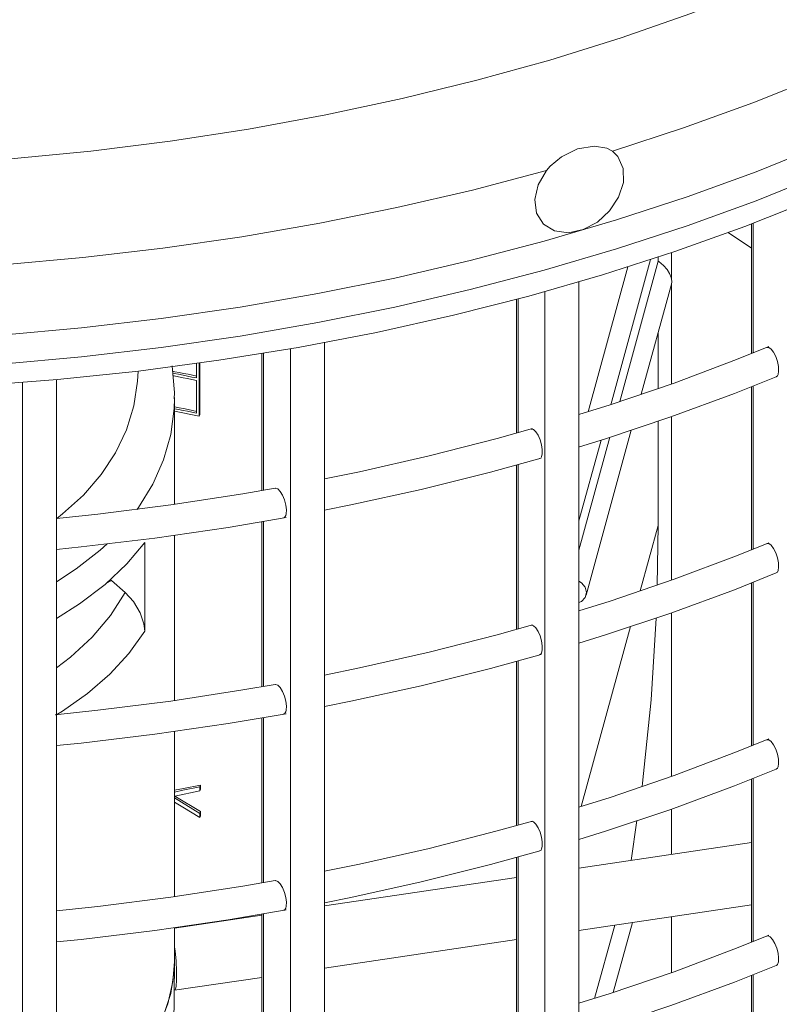
# Model space of a CAD drawing. Extents: x 15 to 816, y 13 to 566.
# Drawn here: x 574 to 611, y 213 to 261 of the extents above; entities that cross this region are included whole.
import ezdxf

# ---------------------------------------------------------------- set-up
doc = ezdxf.new("R2010")
doc.units = 0
doc.header["$MEASUREMENT"] = 0

msp = doc.modelspace()

# ---------------------------------------------------------------- linework, layer by layer
at = {"color": 7, "linetype": 'Continuous', "lineweight": 15}
for p, q in [((609.5995, 250.9678), (609.5995, 244.6535)), ((605.0596, 249.146), (605.0596, 249.3498)), ((605.7046, 248.2819), (605.7046, 249.5661)), ((605.7046, 248.2819), (605.7046, 249.5661)), ((603.5792, 248.8693), (601.6441, 241.8165)), ((604.69, 249.2277), (602.752, 242.1642)), ((605.0596, 249.146), (603.1846, 242.3119)), ((601.2017, 202.3551), (601.2017, 248.1434)), ((604.2281, 242.6684), (605.7011, 248.037)), ((605.7046, 243.1727), (605.7046, 248.0512)), ((605.7046, 243.1727), (605.7046, 248.0512)), ((599.545, 247.6696), (599.545, 202.1281)), ((598.1601, 247.2929), (598.1601, 240.7792)), ((605.0596, 242.9524), (605.0596, 245.699)), ((588.8064, 199.3912), (588.8064, 245.183)), ((585.7648, 244.6495), (585.7648, 237.9863)), ((582.575, 244.1654), (582.575, 243.4667)), ((582.7187, 244.1856), (582.7187, 241.5996)), ((582.7426, 241.6867), (582.7426, 244.189)), ((610.859, 243.5673), (610.7991, 243.5276)), ((575.7606, 197.5831), (575.7606, 243.3805)), ((582.575, 243.3442), (582.575, 241.752)), ((609.5995, 243.0414), (609.5995, 235.0999)), ((581.5105, 242.5146), (581.5102, 242.4502)), ((581.5105, 237.3147), (581.5105, 242.5146)), ((582.7187, 241.5996), (581.5105, 241.8438)), ((582.7426, 241.6867), (582.7187, 241.5996)), ((605.0596, 236.2855), (605.0596, 241.3629)), ((605.7046, 233.6192), (605.7046, 241.5797)), ((605.7046, 233.6192), (605.7046, 241.5797)), ((601.5449, 232.8886), (603.7498, 240.9249)), ((602.7085, 240.5767), (601.2017, 235.0845)), ((602.2785, 240.4382), (601.2017, 236.5134)), ((598.1601, 239.2259), (598.1601, 231.2257)), ((599.3364, 239.5634), (599.2875, 239.547)), ((585.7648, 236.4682), (585.7648, 228.4328)), ((605.002, 233.3792), (605.0596, 236.2855)), ((580.0638, 235.4582), (580.0638, 231.1325)), ((581.5105, 227.7612), (581.5105, 235.8068)), ((610.859, 234.0137), (610.7991, 233.974)), ((578.4, 233.6428), (578.4476, 233.5966)), ((578.4476, 233.5966), (579.1149, 233.0131)), ((609.5995, 233.4879), (609.5995, 225.5464)), ((605.7046, 224.0657), (605.7046, 232.0262)), ((605.7046, 224.0657), (605.7046, 232.0262)), ((598.1601, 229.6723), (598.1601, 221.6721)), ((599.3364, 230.0098), (599.2875, 229.9935)), ((585.7648, 226.9146), (585.7648, 218.8792)), ((581.5105, 218.2076), (581.5105, 226.2533)), ((610.859, 224.4602), (610.7991, 224.4205)), ((609.5995, 223.9344), (609.5995, 215.9929)), ((582.7732, 223.6433), (582.7491, 223.5555)), ((582.7491, 223.3543), (582.7491, 223.5555)), ((582.7732, 223.4421), (582.7491, 223.3543)), ((582.7732, 223.6433), (582.7732, 223.4421)), ((582.7491, 222.2649), (581.5105, 223.0169)), ((581.5294, 223.1074), (582.7491, 223.3543)), ((581.5294, 223.1074), (582.7732, 222.3528)), ((605.7046, 220.2685), (605.7046, 222.4727)), ((605.7046, 220.2685), (605.7046, 222.4727)), ((582.7732, 222.3528), (582.7491, 222.2649)), ((582.7491, 222.0637), (582.7491, 222.2649)), ((582.7732, 222.1516), (582.7491, 222.0637)), ((582.7732, 222.3528), (582.7732, 222.1516)), ((603.7371, 219.9769), (604.0252, 221.9099)), ((609.5995, 220.8457), (601.2017, 219.6011)), ((598.1601, 220.1188), (598.1601, 212.1186)), ((599.3364, 220.4563), (599.2875, 220.44)), ((598.1601, 219.1503), (588.8064, 217.764)), ((601.2017, 216.5683), (609.5995, 217.8129)), ((585.7648, 217.3132), (581.5105, 216.6827)), ((585.7648, 217.3611), (585.7648, 209.3257)), ((605.7046, 214.5122), (605.7046, 217.2357)), ((605.7046, 214.5122), (605.7046, 217.2357)), ((581.5105, 215.06), (581.5105, 216.6998)), ((602.9446, 216.8266), (601.965, 213.2563)), ((602.8729, 213.5449), (603.8084, 216.9547)), ((588.8064, 214.7312), (598.1601, 216.1175)), ((581.449, 209.2732), (581.5101, 214.9888)), ((609.5995, 214.3808), (609.5995, 210.3229)), ((581.5096, 213.6498), (585.7648, 214.2804))]:
    msp.add_line(p, q, dxfattribs=at)
at = {"color": 7, "linetype": 'Continuous', "lineweight": 0}
for p, q in [((609.6813, 250.999), (609.6813, 244.6865)), ((609.5995, 249.7825), (608.472, 250.5448)), ((598.2418, 247.3147), (598.2418, 240.802)), ((585.8466, 244.6629), (585.8466, 238.0005)), ((587.1518, 244.8839), (587.1518, 199.1618)), ((574.106, 243.2396), (574.106, 197.3538)), ((609.6813, 243.0741), (609.6813, 235.133)), ((598.2418, 239.2484), (598.2418, 231.2485)), ((585.8466, 236.4821), (585.8466, 228.447)), ((605.0596, 236.2855), (604.1857, 233.1004)), ((578.4476, 233.5966), (578.2064, 233.4742)), ((609.6813, 233.5206), (609.6813, 225.5794)), ((603.7075, 231.3572), (601.3058, 222.6035)), ((598.2418, 229.6949), (598.2418, 221.695)), ((585.8466, 226.9286), (585.8466, 218.8935)), ((609.6813, 223.9671), (609.6813, 216.0259)), ((598.2418, 220.1413), (598.2418, 212.1414)), ((585.8466, 217.375), (585.8466, 209.3399)), ((609.6813, 214.4135), (609.6813, 210.3556))]:
    msp.add_line(p, q, dxfattribs=at)
at = {"color": 7, "linetype": 'Continuous', "lineweight": 0, "flags": 128}
for points in [[(573.5463, 254.1332), (577.4418, 254.512), (581.3023, 254.9958), (585.1192, 255.5837), (588.8842, 256.2742), (592.5889, 257.0659), (596.2252, 257.9571), (599.7852, 258.9457), (603.2609, 260.0296), (606.6447, 261.2064), (609.9292, 262.4735), (613.1071, 263.8282), (616.1715, 265.2674), (619.1155, 266.788), (621.9329, 268.3866), (624.6172, 270.0598), (627.1626, 271.8038), (629.5636, 273.6147), (631.8148, 275.4887), (633.9113, 277.4216), (635.8485, 279.4091)], [(638.7811, 275.3321), (636.8369, 273.3308), (634.7373, 271.3825), (632.4867, 269.4912), (630.0895, 267.661), (627.5509, 265.8954), (624.8759, 264.1983), (622.0703, 262.573), (619.1396, 261.0229), (616.0901, 259.5513), (612.9279, 258.1611), (609.6596, 256.8553), (606.292, 255.6365), (602.832, 254.5073)], [(599.6205, 253.5626), (596.0112, 252.6122), (592.3311, 251.7572), (588.5876, 250.9993), (584.7885, 250.3402), (580.9415, 249.7811), (577.0546, 249.3233), (573.1357, 248.9677), (569.1929, 248.7149), (565.2343, 248.5656), (561.2681, 248.5201), (557.3024, 248.5783), (553.3453, 248.7403), (549.405, 249.0056)], [(575.7788, 236.6277), (576.0619, 236.849), (577.073, 237.7637), (577.9328, 238.7566), (578.6328, 239.8178), (579.1661, 240.9369), (579.5274, 242.1028), (579.7132, 243.3041), (579.738, 243.7981)], [(581.5102, 242.4502), (581.4943, 241.9732), (581.3273, 240.7085), (580.9809, 239.4757), (580.4581, 238.2859), (579.7637, 237.1498), (579.6951, 237.0535)], [(578.2258, 235.3876), (577.8869, 235.0798), (576.7214, 234.1644), (575.7606, 233.5399)], [(575.7606, 229.3506), (576.4523, 229.8758), (577.5061, 230.8419), (578.3967, 231.8912), (579.1149, 233.0131)], [(580.0638, 231.1325), (579.2869, 230.0514), (578.3551, 229.0381), (577.2767, 228.1012), (576.061, 227.249), (575.7272, 227.0444)], [(581.5105, 215.7707), (581.5455, 215.5755), (581.5936, 215.0768), (581.6142, 214.5838), (581.6121, 214.156), (581.5888, 213.8417), (581.5612, 213.7141)], [(581.5612, 213.7141), (581.5416, 213.673), (581.5066, 213.6707)]]:
    msp.add_lwpolyline(points, dxfattribs=at)
at = {"color": 7, "linetype": 'Continuous', "lineweight": 15, "flags": 128}
for points in [[(573.0778, 245.5555), (576.9875, 245.9086), (580.8656, 246.3634), (584.704, 246.919), (588.4951, 247.5742), (592.2309, 248.3277), (595.9039, 249.178), (599.5066, 250.1232), (603.0315, 251.1615), (606.4715, 252.2907), (609.8195, 253.5086), (613.0688, 254.8126), (616.2125, 256.2001), (619.2444, 257.6683), (622.1582, 259.214), (624.948, 260.8343), (627.608, 262.5257), (630.1328, 264.2848), (632.5172, 266.108), (634.7564, 267.9916), (636.8458, 269.9317), (638.7811, 271.9244)], [(638.7811, 270.5101), (636.8458, 268.5174), (634.7564, 266.5773), (632.5172, 264.6937), (630.1328, 262.8705), (627.608, 261.1114), (624.948, 259.42), (622.1582, 257.7997), (619.2444, 256.254), (616.2125, 254.7858), (613.0688, 253.3983), (609.8195, 252.0943), (606.4715, 250.8764), (603.0315, 249.7472), (599.5066, 248.7089), (595.9039, 247.7637), (592.2309, 246.9134), (588.4951, 246.1599), (584.704, 245.5047), (580.8656, 244.9492), (576.9875, 244.4943), (573.0778, 244.1412)], [(638.7811, 269.6855), (636.8156, 267.6317), (634.6915, 265.6342), (632.4132, 263.6974), (629.9854, 261.8253), (627.4134, 260.0218), (624.7025, 258.2908), (621.8585, 256.6359), (618.8873, 255.0606), (615.7952, 253.5681), (612.5888, 252.1618), (609.2747, 250.8444), (605.8599, 249.6189), (602.3517, 248.4877), (598.7575, 247.4533), (595.0848, 246.5178), (591.3413, 245.6832), (587.535, 244.9513), (583.6738, 244.3236), (579.7659, 243.8014), (575.8196, 243.3859), (571.8431, 243.0778)], [(599.6205, 253.5626), (599.8001, 253.7733), (600.3424, 254.233), (601.1364, 254.6206), (601.9635, 254.7516), (602.5646, 254.6482), (602.832, 254.5073)], [(599.6205, 253.5626), (599.2201, 252.8703), (599.0525, 252.1508), (599.14, 251.4855), (599.4761, 250.953), (600.0175, 250.6232), (600.6902, 250.5339), (601.41, 250.6863), (602.0993, 251.055), (602.6917, 251.5983), (603.129, 252.2625), (603.3616, 252.9799), (603.3545, 253.669), (603.0999, 254.244), (602.832, 254.5073)], [(605.7046, 248.2819), (605.6892, 248.3501), (605.6139, 248.5476), (605.4944, 248.7465), (605.3207, 248.9483), (605.0918, 249.1272), (605.0596, 249.146)], [(605.7046, 248.0512), (605.7159, 248.1357), (605.7164, 248.1598), (605.7046, 248.2819)], [(610.4404, 244.9932), (608.8775, 244.3618), (605.8374, 243.2181), (602.7133, 242.151), (601.2017, 241.678)], [(610.3483, 244.9547), (610.3489, 244.9553), (610.4464, 244.9528), (610.5595, 244.8698), (610.6753, 244.7138), (610.7802, 244.5025), (610.8614, 244.2612), (610.9097, 244.0189), (610.9204, 243.8032), (610.893, 243.6368), (610.859, 243.5673)], [(581.4955, 242.4426), (581.5075, 242.7643), (581.3994, 244.0453), (581.3966, 244.0585)], [(581.4231, 243.7895), (581.5204, 243.7705), (581.7367, 243.7281), (581.9526, 243.6852), (582.1683, 243.6418), (582.3837, 243.598), (582.5989, 243.5538)], [(582.575, 243.4667), (582.3599, 243.511), (582.1445, 243.5549), (581.9288, 243.5983), (581.7128, 243.6413), (581.4966, 243.6838), (581.431, 243.6965)], [(581.4415, 243.572), (581.4966, 243.5613), (581.7128, 243.5188), (581.9288, 243.4758), (582.1445, 243.4324), (582.3599, 243.3885), (582.575, 243.3442)], [(601.1721, 240.0958), (602.4907, 240.5039), (605.6703, 241.5671), (608.7686, 242.7091), (610.8015, 243.5222)], [(581.5105, 242.0577), (581.5204, 242.0558), (581.7367, 242.0133), (581.9526, 241.9704), (582.1683, 241.9271), (582.3837, 241.8833), (582.5989, 241.839)], [(582.575, 241.752), (582.3599, 241.7963), (582.1445, 241.8402), (581.9288, 241.8836), (581.7128, 241.9265), (581.5105, 241.9663)], [(598.9431, 240.9978), (597.2237, 240.5178), (593.903, 239.6676), (590.5207, 238.9009), (588.8064, 238.5547)], [(598.8704, 240.9715), (598.8818, 240.9793), (598.9847, 240.9526), (599.0982, 240.8475), (599.2098, 240.6758), (599.3066, 240.4568), (599.3779, 240.2152), (599.4157, 239.9784), (599.4155, 239.7729), (599.3775, 239.622), (599.3364, 239.5634)], [(588.8064, 237.0229), (590.0953, 237.2794), (593.5246, 238.0356), (596.895, 238.8769), (599.3573, 239.5561)], [(586.4092, 238.0984), (584.8423, 237.8258), (581.329, 237.2868), (577.7779, 236.8361), (575.7769, 236.6288)], [(586.4108, 238.0903), (586.4279, 238.0985), (586.5342, 238.0587), (586.6508, 237.9403), (586.7641, 237.7552), (586.8602, 237.5253), (586.9274, 237.2791), (586.9585, 237.0459), (586.9513, 236.8511), (586.9288, 236.7604)], [(575.7606, 235.1167), (576.9683, 235.2376), (580.5606, 235.6681), (584.118, 236.1878), (586.9396, 236.6682)], [(586.9288, 236.7604), (586.8635, 236.6648), (586.8171, 236.6567)], [(575.7606, 231.7575), (576.8862, 232.467), (578.1279, 233.4075), (579.1909, 234.4081), (580.0638, 235.4582)], [(610.4404, 235.4396), (608.8775, 234.8083), (605.8374, 233.6646), (602.7133, 232.5974), (601.2017, 232.1245)], [(610.3483, 235.4012), (610.3489, 235.4018), (610.4464, 235.3993), (610.5595, 235.3162), (610.6753, 235.1603), (610.7802, 234.949), (610.8614, 234.7077), (610.9097, 234.4654), (610.9204, 234.2496), (610.893, 234.0832), (610.859, 234.0137)], [(601.2017, 230.5514), (602.4907, 230.9503), (605.6703, 232.0136), (608.7686, 233.1556), (610.8015, 233.9686)], [(601.2017, 233.578), (601.3184, 233.496), (601.4987, 233.2737), (601.5624, 233.0193), (601.4987, 232.7766), (601.3184, 232.5874), (601.2017, 232.5266)], [(579.1149, 233.0131), (579.513, 232.5778), (579.8393, 232.0298), (580.0229, 231.4917), (580.0638, 231.1325)], [(604.2737, 223.5769), (604.2978, 223.7382), (604.7194, 227.7971), (604.9616, 231.7766)], [(598.9431, 231.4442), (597.2237, 230.9643), (593.903, 230.1141), (590.5207, 229.3474), (588.8064, 229.0012)], [(598.8704, 231.418), (598.8818, 231.4258), (598.9847, 231.3991), (599.0982, 231.294), (599.2098, 231.1222), (599.3066, 230.9032), (599.3779, 230.6617), (599.4157, 230.4249), (599.4155, 230.2194), (599.3775, 230.0685), (599.3364, 230.0098)], [(588.8064, 227.4694), (590.0953, 227.7258), (593.5246, 228.4821), (596.895, 229.3233), (599.3573, 230.0026)], [(586.4092, 228.5449), (584.8423, 228.2723), (581.329, 227.7333), (577.7779, 227.2826), (575.6994, 227.0672)], [(586.4108, 228.5368), (586.4279, 228.545), (586.5342, 228.5052), (586.6508, 228.3867), (586.7641, 228.2016), (586.8602, 227.9718), (586.9274, 227.7256), (586.9585, 227.4924), (586.9513, 227.2975), (586.9288, 227.2068)], [(575.7606, 225.5632), (576.9683, 225.6841), (580.5606, 226.1145), (584.118, 226.6343), (586.9396, 227.1147)], [(586.9288, 227.2068), (586.8635, 227.1113), (586.8171, 227.1032)], [(610.4404, 225.8861), (608.8775, 225.2547), (605.8374, 224.111), (602.7133, 223.0439), (601.2017, 222.571)], [(610.3483, 225.8476), (610.3489, 225.8482), (610.4464, 225.8458), (610.5595, 225.7627), (610.6753, 225.6068), (610.7802, 225.3955), (610.8614, 225.1542), (610.9097, 224.9119), (610.9204, 224.6961), (610.893, 224.5297), (610.859, 224.4602)], [(601.2017, 220.9979), (602.4907, 221.3968), (605.6703, 222.46), (608.7686, 223.602), (610.8015, 224.4151)], [(581.5105, 223.387), (581.9445, 223.4769), (582.7732, 223.6433)], [(582.7491, 223.5555), (581.9205, 223.3892), (581.5105, 223.3045)], [(581.5105, 222.8158), (581.9205, 222.5689), (582.7491, 222.0637)], [(598.9431, 221.8907), (597.2237, 221.4107), (593.903, 220.5606), (590.5207, 219.7939), (588.8064, 219.4477)], [(598.8704, 221.8645), (598.8818, 221.8723), (598.9847, 221.8456), (599.0982, 221.7404), (599.2098, 221.5687), (599.3066, 221.3497), (599.3779, 221.1082), (599.4157, 220.8713), (599.4155, 220.6659), (599.3775, 220.515), (599.3364, 220.4563)], [(588.8064, 217.9159), (590.0953, 218.1723), (593.5246, 218.9286), (596.895, 219.7698), (599.3573, 220.449)], [(586.4092, 218.9913), (584.8423, 218.7187), (581.329, 218.1798), (577.7779, 217.729), (575.7606, 217.52)], [(586.4108, 218.9832), (586.4279, 218.9915), (586.5342, 218.9516), (586.6508, 218.8332), (586.7641, 218.6481), (586.8602, 218.4183), (586.9274, 218.1721), (586.9585, 217.9388), (586.9513, 217.744), (586.9288, 217.6533)], [(586.9288, 217.6533), (586.8635, 217.5578), (586.8171, 217.5497)], [(575.7606, 216.0097), (576.9683, 216.1306), (580.5606, 216.561), (584.118, 217.0807), (586.9396, 217.5611)], [(610.4403, 216.3325), (608.8774, 215.7012), (605.8373, 214.5575), (602.7132, 213.4903), (601.2017, 213.0174)], [(610.3539, 216.2857), (610.404, 216.3031), (610.5121, 216.2526), (610.6285, 216.1249), (610.7395, 215.9335), (610.8318, 215.7011), (610.8944, 215.4557), (610.9207, 215.226), (610.9086, 215.037), (610.8601, 214.9082), (610.8148, 214.8653), (610.8148, 214.8653)], [(577.477, 208.1068), (577.8869, 208.4322), (578.9041, 209.3608), (579.7637, 210.3411), (580.4581, 211.3641), (580.9809, 212.4206), (581.3273, 213.501), (581.4943, 214.5955), (581.5105, 215.06)], [(577.4849, 208.1129), (578.4704, 208.9408), (579.3961, 209.8933), (580.1618, 210.892), (580.7606, 211.9281), (581.1871, 212.9921), (581.4375, 214.0747), (581.5105, 215.06)], [(601.2017, 211.4444), (602.4907, 211.8433), (605.6703, 212.9065), (608.7686, 214.0485), (610.8012, 214.8615)]]:
    msp.add_lwpolyline(points, dxfattribs=at)

doc.saveas('drawing.dxf')
